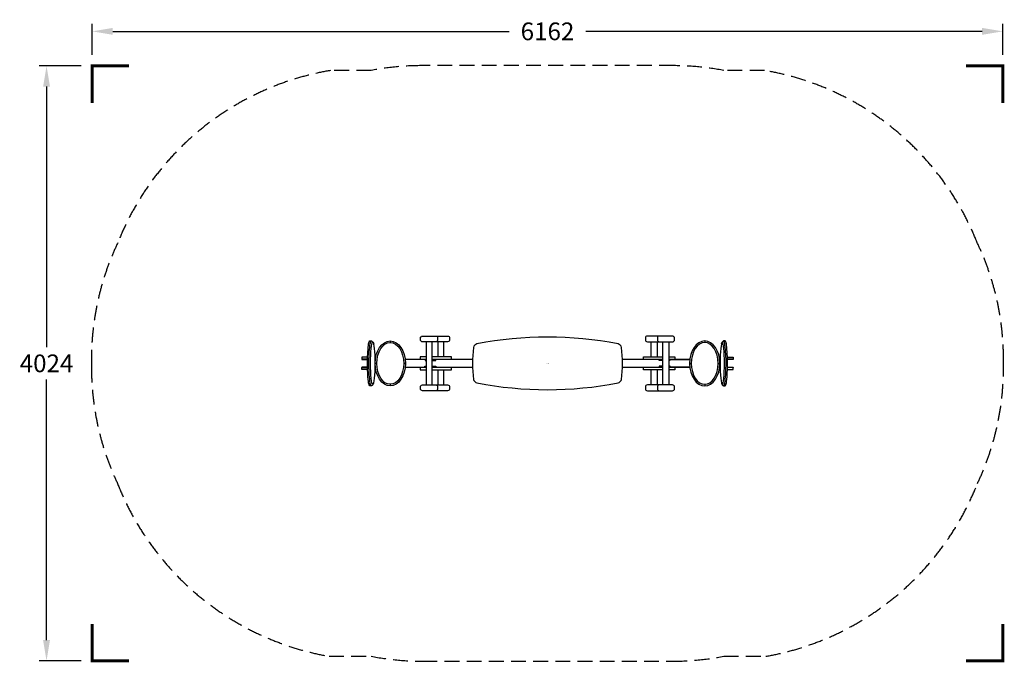
# Model space of a CAD drawing. Units: millimetres. Extents: x -3571 to 3091, y -2022 to 2325.
import ezdxf
from ezdxf.enums import TextEntityAlignment as Align

# ---------------------------------------------------------------- set-up
doc = ezdxf.new("R2010")
doc.units = ezdxf.units.MM
doc.header["$LTSCALE"] = 200
doc.linetypes.add('DASHED', pattern=[0.75, 0.5, -0.25])
for name, color, linetype in [('PW_DIMS_ASTM', 181, 'Continuous'), ('PW_SITE', 150, 'Continuous'), ('PW_SURFACING', 211, 'DASHED')]:
    doc.layers.add(name, color=color, linetype=linetype)
doc.styles.get("Standard").update_dxf_attribs({"font": 'romand.shx'})
doc.dimstyles.new('PSI_EN', dxfattribs={"dimtxt": 120, "dimasz": 140, "dimexe": 50, "dimexo": 75, "dimgap": 50, "dimtad": 0, "dimtih": 1, "dimtoh": 1, "dimdec": 0, "dimrnd": 0.05, "dimzin": 0, "dimtxsty": 'Standard', "dimcen": 0.09, "dimadec": 0, "dimazin": 0, "dimtfac": 1, "dimtdec": 0, "dimtofl": 0, "dimtmove": 0, "dimatfit": 3, "dimfxl": 0, "dimtolj": 1, "dimtzin": 0, "dimarcsym": 0})

# ---------------------------------------------------------------- blocks, each defined once
blk = doc.blocks.new('Corner')
at = {"linetype": 'Continuous', "const_width": 20}
blk.add_lwpolyline([(0, 250), (0, 0), (250, 0)], dxfattribs=at)
blk = doc.blocks.new('*D2')
at = {"layer": 'PW_DIMS_ASTM', "color": 0, "lineweight": -2}
for p, q in [((-3081.2, 2087), (-3081.2, 2295.9)), ((3081.1, 2087), (3081.1, 2295.9)), ((-2941.2, 2245.9), (-258.6, 2245.9)), ((2941.1, 2245.9), (258.5, 2245.9))]:
    blk.add_line(p, q, dxfattribs=at)
at = {"layer": 'PW_DIMS_ASTM', "color": 0}
for points in [[(-2941.2, 2269.3), (-2941.2, 2222.6), (-3081.2, 2245.9)], [(2941.1, 2269.3), (2941.1, 2222.6), (3081.1, 2245.9)]]:
    blk.add_solid(points, dxfattribs=at)
at = {"layer": 'PW_DIMS_ASTM', "color": 0, "insert": (0, 2245.9), "char_height": 120, "attachment_point": 5}
blk.add_mtext('\\A1;6162', dxfattribs=at)
blk = doc.blocks.new('*D3')
at = {"layer": 'PW_DIMS_ASTM', "color": 0, "lineweight": -2}
for p, q in [((-3156.2, 2012), (-3439.7, 2012)), ((-3389.7, 1872), (-3389.7, 110.2)), ((-3389.7, -1871.7), (-3389.7, -109.8)), ((-3156.2, -2011.7), (-3439.7, -2011.7))]:
    blk.add_line(p, q, dxfattribs=at)
at = {"layer": 'PW_DIMS_ASTM', "color": 0}
for points in [[(-3413.1, 1872), (-3366.4, 1872), (-3389.7, 2012)], [(-3413.1, -1871.7), (-3366.4, -1871.7), (-3389.7, -2011.7)]]:
    blk.add_solid(points, dxfattribs=at)
at = {"layer": 'PW_DIMS_ASTM', "color": 0, "insert": (-3389.7, 0.2), "char_height": 120, "attachment_point": 5}
blk.add_mtext('\\A1;4024', dxfattribs=at)

msp = doc.modelspace()

# ---------------------------------------------------------------- linework, layer by layer
at = {"layer": 'PW_SITE'}
for p, q in [((-1063.9, 152), (-1063.9, 141.7)), ((1063.9, 152), (1063.9, 141.7)), ((-1155.2, 0.1), (-1166.5, 0.1)), ((-962, 0.1), (-973.2, 0.1)), ((962, 0.1), (973.2, 0.1)), ((1155.2, 0.1), (1166.5, 0.1)), ((-1063.9, -141.6), (-1063.9, -151.9)), ((1063.9, -141.6), (1063.9, -151.9))]:
    msp.add_line(p, q, dxfattribs=at)
for points in [[(-1177.6, -134, -0.220972), (-1191.7, -152.4), (-1202.8, -152.4, -0.131962), (-1211.8, -122.5, -0.027143), (-1218.5, -0.1, -0.030682), (-1211.3, 123.8, -0.133616), (-1202.5, 152.2), (-1190.6, 152.2, -0.184599), (-1176.2, 130.7, -26.345737)], [(-1191.7, -152.4), (-1192.6, -152.4, -0.131962), (-1201.6, -122.5, -0.027143), (-1208.3, -0.1, -0.030682), (-1201.1, 123.8, -0.133616), (-1192.3, 152.2), (-1190.6, 152.2)], [(-764.9, 185.2), (-676.2, 185.2, -0.424211), (-662.2, 170.8), (-662.2, 160, -0.396789), (-675.7, 145.7), (-764.6, 145.7)], [(764.9, 185.2), (676.2, 185.2, 0.424211), (662.2, 170.8), (662.2, 160, 0.396789), (675.7, 145.7), (764.6, 145.7)], [(1177.6, -134, 0.220972), (1191.7, -152.4), (1202.8, -152.4, 0.131962), (1211.8, -122.5, 0.027143), (1218.5, -0.1, 0.030682), (1211.3, 123.8, 0.133616), (1202.5, 152.2), (1190.6, 152.2, 0.184599), (1176.2, 130.7, 26.345737)], [(1191.7, -152.4), (1192.6, -152.4, 0.131962), (1201.6, -122.5, 0.027143), (1208.3, -0.1, 0.030682), (1201.1, 123.8, 0.133616), (1192.3, 152.2), (1190.6, 152.2)], [(-764.9, -145.8), (-676.2, -145.8, -0.424211), (-662.2, -160.3), (-662.2, -171, -0.396789), (-675.7, -185.3), (-764.6, -185.3)], [(764.9, -145.8), (676.2, -145.8, 0.424211), (662.2, -160.3), (662.2, -171, 0.396789), (675.7, -185.3), (764.6, -185.3)]]:
    msp.add_lwpolyline(points, format="xyb", dxfattribs=at)
for points in [[(-859.6, 160), (-859.6, 171.1, -0.396476), (-846.3, 185.2), (-757.6, 185.2, -0.424211), (-743.6, 170.8), (-743.6, 160, -0.396789), (-757.1, 145.7), (-846, 145.7, -0.428424)], [(859.6, 160), (859.6, 171.1, 0.396476), (846.3, 185.2), (757.6, 185.2, 0.424211), (743.6, 170.8), (743.6, 160, 0.396789), (757.1, 145.7), (846, 145.7, 0.428424)], [(-859.6, -171), (-859.6, -159.9, -0.396476), (-846.3, -145.8), (-757.6, -145.8, -0.424211), (-743.6, -160.3), (-743.6, -171, -0.396789), (-757.1, -185.3), (-846, -185.3, -0.428424)], [(859.6, -171), (859.6, -159.9, 0.396476), (846.3, -145.8), (757.6, -145.8, 0.424211), (743.6, -160.3), (743.6, -171, 0.396789), (757.1, -185.3), (846, -185.3, 0.428424)]]:
    msp.add_lwpolyline(points, format="xyb", close=True, dxfattribs=at)
for points in [[(-820.5, 145.7), (-820.5, -145.8)], [(-780.1, -145.8), (-780.1, 145.7)], [(-742.2, 145.7), (-742.2, 44.5)], [(-701.8, 44.5), (-701.8, 145.7)], [(701.8, 44.5), (701.8, 145.7)], [(742.2, 145.7), (742.2, 44.5)], [(780.1, -145.8), (780.1, 145.7)], [(820.5, 145.7), (820.5, -145.8)], [(-1217.8, 41.3), (-1257.3, 41.3), (-1257.3, 28.7), (-1218.2, 28.7)], [(-1218.2, 28.7), (-1257.3, 28.7), (-1257.3, 25.4), (-1218.3, 25.4)], [(-1164.6, 28.7), (-1167.7, 28.7)], [(-1167.7, 25.4), (-1165, 25.4)], [(-820.5, 25.5), (-963.4, 25.5)], [(-820.5, 44.5), (-860.7, 44.5), (-860.7, 25.5)], [(-828.8, 25.5), (-828.8, 18.9), (-820.5, 18.9)], [(-650.2, 25.5), (-650.2, 44.5), (-780.1, 44.5)], [(-780.1, 18.9), (-754.6, 18.9), (-754.6, 25.5)], [(-507.6, 25.5), (-780.1, 25.5)], [(780.1, 25.5), (507.6, 25.5)], [(650.2, 25.5), (650.2, 44.5), (780.1, 44.5)], [(780.1, 18.9), (754.6, 18.9), (754.6, 25.5)], [(820.5, 44.5), (860.7, 44.5), (860.7, 25.5)], [(828.8, 25.5), (828.8, 18.9), (820.5, 18.9)], [(820.5, 25.5), (963.4, 25.5)], [(963.4, 25.5), (820.5, 25.5)], [(1164.6, 28.7), (1167.7, 28.7)], [(1167.7, 25.4), (1165, 25.4)], [(1217.8, 41.3), (1257.3, 41.3), (1257.3, 28.7), (1218.2, 28.7)], [(1218.2, 28.7), (1257.3, 28.7), (1257.3, 25.4), (1218.3, 25.4)], [(-1217.8, -41.3), (-1257.3, -41.3), (-1257.3, -28.7), (-1218.2, -28.7)], [(-1218.2, -25.4), (-1256.7, -25.4), (-1256.7, -28.6), (-1218.1, -28.6)], [(-1165, -25.4), (-1167.7, -25.4)], [(-1167.7, -28.6), (-1164.6, -28.6)], [(-963.4, -25.4), (-820.5, -25.4)], [(-860.7, -25.4), (-860.7, -44.4), (-820.5, -44.4)], [(-829, -25.4), (-829, -19), (-820.5, -19)], [(-780.1, -19), (-754.6, -19), (-754.6, -25.4)], [(-780.1, -25.4), (-507.6, -25.4)], [(-780.1, -44.4), (-650.2, -44.4), (-650.2, -25.4)], [(-742.2, -44.4), (-742.2, -145.8)], [(-701.8, -145.8), (-701.8, -44.4)], [(507.6, -25.4), (780.1, -25.4)], [(780.1, -44.4), (650.2, -44.4), (650.2, -25.4)], [(701.8, -145.8), (701.8, -44.4)], [(742.2, -44.4), (742.2, -145.8)], [(780.1, -19), (754.6, -19), (754.6, -25.4)], [(829, -25.4), (829, -19), (820.5, -19)], [(860.7, -25.4), (860.7, -44.4), (820.5, -44.4)], [(963.4, -25.4), (820.5, -25.4)], [(820.5, -25.4), (963.4, -25.4)], [(1167.7, -28.6), (1164.6, -28.6)], [(1165, -25.4), (1167.7, -25.4)], [(1217.8, -41.3), (1257.3, -41.3), (1257.3, -28.7), (1218.2, -28.7)], [(1218.2, -25.4), (1256.7, -25.4), (1256.7, -28.6), (1218.1, -28.6)]]:
    msp.add_lwpolyline(points, dxfattribs=at)
for centre, radius, start, end in [((0, -2324.1), 2501.9, 78.99727, 101.00273), ((254, 0), 762, 171.86685, 188.13315), ((-472, 103.8), 28.6, 101.00273, 171.86685), ((472, 103.8), 28.6, 8.13315, 78.99727), ((-254, 0), 762, 351.86685, 8.13315), ((-472, -103.8), 28.6, 188.13315, 258.99727), ((0, 2324.1), 2501.9, 258.99727, 281.00273), ((472, -103.8), 28.6, 281.00273, 351.86685)]:
    msp.add_arc(centre, radius, start, end, dxfattribs=at)
for centre, major_axis, ratio in [((-1182.5, 0), (0, 141.6), 0.106221), ((-1064.2, 0.1), (0, 152), 0.672839), ((-1064.2, 0.1), (0, -141.7), 0.642394)]:
    msp.add_ellipse(centre, major_axis=major_axis, ratio=ratio, dxfattribs=at)
at = {"layer": 'PW_SITE', "extrusion": (0, 0, -1)}
for centre, major_axis, ratio in [((1064.2, 0.1), (0, 152), 0.672839), ((1064.2, 0.1), (0, -141.7), 0.642394), ((1182.5, 0), (0, 141.6), 0.106221)]:
    msp.add_ellipse(centre, major_axis=major_axis, ratio=ratio, dxfattribs=at)
at = {"layer": 'PW_SURFACING'}
msp.add_lwpolyline([(-3085.8, 28.4), (-3085.8, -28.9, 0.110985), (-2909.8, -811.4, 0.261421), (-1478, -1981.2), (-1192.7, -1981.2, 0.047367), (-846, -2014.1), (846, -2014.1, 0.047367), (1192.7, -1981.2), (1478, -1981.2, 0.261421), (2909.8, -811.4, 0.110985), (3085.8, -28.9), (3085.8, 28.4, 0.111719), (2907.8, 815.7, 0.262486), (1468.4, 1981), (1193.1, 1981, 0.046136), (855.3, 2014), (-855.3, 2014, 0.046136), (-1193.1, 1981), (-1468.4, 1981, 0.262486), (-2907.8, 815.7, 0.111719)], format="xyb", close=True, dxfattribs=at)

# ---------------------------------------------------------------- block references
for p, rotation in [((-3081.2, 2012), 270), ((3081.1, 2012), 180), ((3081.1, -2011.7), 90)]:
    msp.add_blockref('Corner', p, dxfattribs=dict(at, rotation=rotation))
msp.add_blockref('Corner', (-3081.2, -2011.7), dxfattribs=at)

# ---------------------------------------------------------------- texts
at = {"flags": 9}
msp.add_attdef('PARTNO', text='ZZXX0596', height=5.08, dxfattribs=at).set_placement((0, 0), align=Align.MIDDLE)

# ---------------------------------------------------------------- dimensions: what is measured, and where the dimension line sits
at = {"layer": 'PW_DIMS_ASTM'}
dim = msp.add_linear_dim(base=(3081.1, 2245.9), p1=(-3081.2, 2012), p2=(3081.1, 2012), dimstyle='PSI_EN', dxfattribs=at)
dim.commit()
dim.dimension.update_dxf_attribs({"geometry": '*D2', "text_midpoint": (0, 2245.9)})
dim = msp.add_linear_dim(base=(-3389.7, -2011.7), p1=(-3081.2, 2012), p2=(-3081.2, -2011.7), angle=90, dimstyle='PSI_EN', dxfattribs=at)
dim.commit()
dim.dimension.update_dxf_attribs({"geometry": '*D3', "text_midpoint": (-3389.7, 0.2)})

doc.saveas('drawing.dxf')
